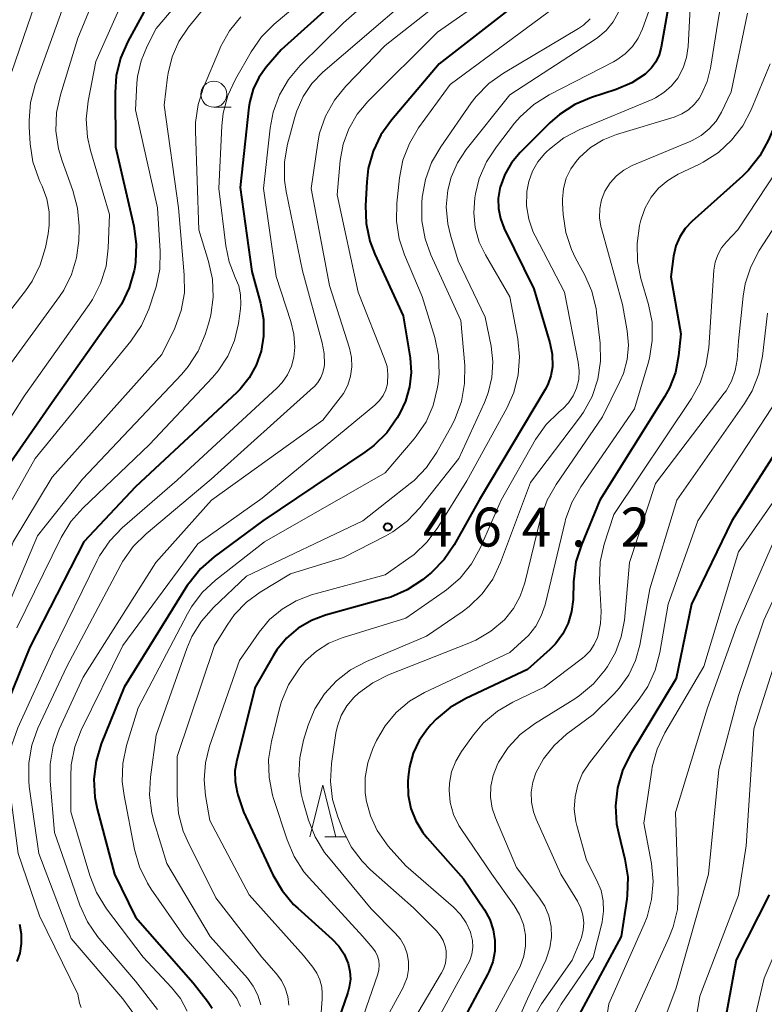
# Model space of a CAD drawing. Units: metres. Extents: x -66000 to -64000, y 24000 to 25500.
# Drawn here: x -64972 to -64901, y 25046 to 25141 of the extents above; entities that cross this region are included whole.
import ezdxf

# ---------------------------------------------------------------- set-up
doc = ezdxf.new("R2010")
doc.units = ezdxf.units.M
for name, color, linetype, lineweight in [('633100_広葉樹林', 7, 'Continuous', 13), ('633200_針葉樹林', 7, 'Continuous', 13), ('710100_等高線(計曲線)', 7, 'Continuous', 40), ('710200_等高線(主曲線)', 7, 'Continuous', 13), ('731200_図化機測定による標高点', 7, 'Continuous', 40)]:
    doc.layers.add(name, color=color, linetype=linetype, lineweight=lineweight)
doc.styles.add('Style-WORKING', font='MS Gothic.ttf')

msp = doc.modelspace()

# ---------------------------------------------------------------- linework, layer by layer
at = {"layer": '633100_広葉樹林', "linetype": 'Continuous', "lineweight": 13}
msp.add_line((-64953.47, 25132.81), (-64951.803, 25132.81), dxfattribs=at)
msp.add_circle((-64953.47, 25134.06), 1.25, dxfattribs=at)
at = {"layer": '633200_針葉樹林', "linetype": 'Continuous', "lineweight": 13}
msp.add_line((-64942.792, 25062.58), (-64940.708, 25062.58), dxfattribs=at)
at = {"layer": '633200_針葉樹林', "linetype": 'Continuous', "lineweight": 13, "flags": 128}
msp.add_lwpolyline([(-64944.25, 25062.58), (-64943, 25067.58), (-64941.75, 25062.58)], dxfattribs=at)
at = {"layer": '710100_等高線(計曲線)', "linetype": 'Continuous', "lineweight": 40, "flags": 128}
for points, elevation in [([(-64937.26, 25147.11), (-64947, 25138.34), (-64948.43, 25136.67), (-64949.15, 25135.66), (-64949.68, 25134.54), (-64950.01, 25133.35), (-64950.09, 25132.82), (-64950.93, 25125.07), (-64949.82, 25117), (-64948.99, 25113.95), (-64948.7, 25112.37), (-64948.69, 25110.77), (-64948.93, 25109.32)], 480), ([(-64958.63, 25144.87), (-64961.75, 25139.13), (-64962.45, 25137.54), (-64962.86, 25135.84), (-64962.97, 25134.24), (-64962.91, 25129), (-64961.16, 25121.36), (-64960.93, 25119.63), (-64960.99, 25117.89), (-64961.1, 25117.23), (-64961.12, 25117.11), (-64961.6, 25115.43), (-64962.36, 25113.86), (-64962.76, 25113.25), (-64969, 25104.39), (-64975.54, 25095)], 490), ([(-64909.38, 25144.62), (-64910.46, 25138.58)], 460), ([(-64923.14, 25143.74), (-64931.79, 25137), (-64936.39, 25131.58), (-64937.4, 25130.16), (-64938.15, 25128.58), (-64938.61, 25126.9), (-64938.76, 25125.62), (-64938.87, 25123.35), (-64938.81, 25121.61), (-64938.45, 25119.91), (-64937.97, 25118.66), (-64935.25, 25112.75), (-64934.6, 25108.69), (-64934.49, 25107.29), (-64934.64, 25105.89), (-64935.02, 25104.53), (-64935.57, 25103.38), (-64935.84, 25102.91), (-64936.84, 25101.48), (-64938.07, 25100.24), (-64938.93, 25099.6)], 470), ([(-64895.8, 25142.41), (-64898.69, 25133), (-64900.13, 25129.66), (-64900.96, 25128.13), (-64902.04, 25126.76), (-64902.64, 25126.17), (-64907.5, 25121.82), (-64908.15, 25121.13), (-64908.66, 25120.34), (-64909.03, 25119.48), (-64909.26, 25118.48), (-64909.51, 25116.49), (-64908.55, 25111), (-64908.78, 25108.88)], 450), ([(-64910.46, 25138.58), (-64910.65, 25137.86), (-64910.97, 25137.19), (-64911.39, 25136.59), (-64911.92, 25136.06), (-64911.99, 25136), (-64913.28, 25135.15), (-64914.78, 25134.51), (-64917.16, 25133.74), (-64918.76, 25133.06), (-64920.23, 25132.11), (-64921.14, 25131.31), (-64924, 25128.46), (-64924.83, 25127.47), (-64925.48, 25126.35), (-64925.93, 25125.13), (-64925.96, 25125), (-64926.12, 25124.03), (-64926.1, 25123.05), (-64925.91, 25122.09), (-64925.55, 25121.15), (-64922.68, 25115.32), (-64921.15, 25110.13), (-64920.93, 25109.04), (-64920.91, 25107.82), (-64921.05, 25106.95), (-64921.35, 25106.12), (-64921.61, 25105.63), (-64927.94, 25095), (-64930.35, 25090.71), (-64931.33, 25089.27), (-64932.55, 25088.02), (-64932.84, 25087.78), (-64933.41, 25087.33), (-64934.86, 25086.37), (-64936.46, 25085.67), (-64936.96, 25085.52), (-64942.72, 25083.92), (-64944.09, 25083.41), (-64945.35, 25082.67), (-64946.47, 25081.72), (-64947.4, 25080.58), (-64947.77, 25080), (-64949.49, 25077), (-64951.27, 25069.98), (-64951.44, 25068.95), (-64951.43, 25067.91), (-64951.23, 25066.88), (-64951.16, 25066.65), (-64950.63, 25065), (-64947.79, 25058.93), (-64946.91, 25057.42), (-64945.79, 25056.09), (-64945.4, 25055.72), (-64942.09, 25052.76), (-64941.45, 25052.08), (-64940.93, 25051.29), (-64940.55, 25050.39), (-64940.38, 25049.65), (-64940.34, 25048.89), (-64940.44, 25048.13), (-64940.58, 25047.62), (-64943.86, 25038.14)], 460), ([(-64948.93, 25109.32), (-64949.38, 25108), (-64950.06, 25106.77), (-64950.93, 25105.68), (-64951.25, 25105.37), (-64961, 25096.29), (-64965.97, 25091), (-64971.16, 25080.84), (-64974.35, 25073.1)], 480), ([(-64908.78, 25108.88), (-64909.08, 25107.29), (-64909.66, 25105.79), (-64910.13, 25104.94), (-64916.35, 25095), (-64918.12, 25090.71), (-64918.64, 25089.05), (-64918.88, 25087.15), (-64918.92, 25085.45), (-64919.06, 25084.29), (-64919.39, 25083.16), (-64919.91, 25082.12), (-64920.61, 25081.18), (-64921.15, 25080.63), (-64923.29, 25078.71), (-64929.24, 25075.92), (-64930.75, 25075.04), (-64932.08, 25073.92), (-64932.61, 25073.36), (-64932.91, 25073), (-64933.71, 25071.88), (-64934.3, 25070.64), (-64934.66, 25069.32), (-64934.78, 25068.38), (-64934.81, 25067.9), (-64934.77, 25066.6), (-64934.52, 25065.33), (-64934.04, 25064.12), (-64933.36, 25063), (-64932.94, 25062.49), (-64929.45, 25058.55), (-64927.44, 25055.56), (-64926.93, 25054.65), (-64926.59, 25053.66), (-64926.43, 25052.63), (-64926.45, 25051.59), (-64926.65, 25050.56), (-64927.02, 25049.59), (-64927.12, 25049.4), (-64931.59, 25041)], 450), ([(-64897, 25103.42), (-64903.65, 25093), (-64907.52, 25085), (-64909, 25077.83), (-64913.41, 25070.54), (-64914.18, 25068.98), (-64914.66, 25067.3), (-64914.85, 25065.57), (-64914.73, 25063.83), (-64914.56, 25062.98), (-64913.94, 25060.44), (-64913.67, 25058.72), (-64913.71, 25056.97), (-64913.76, 25056.59), (-64914.29, 25053), (-64918.59, 25045), (-64920.45, 25033.55), (-64922.74, 25026.56), (-64923.13, 25024.87), (-64923.22, 25023.12), (-64923.19, 25022.61), (-64922.72, 25017)], 440), ([(-64938.93, 25099.6), (-64948.74, 25093), (-64953.45, 25089.54), (-64954.76, 25088.39), (-64955.85, 25087.02), (-64956.02, 25086.77), (-64962.1, 25077), (-64964.29, 25071.55), (-64964.79, 25069.88), (-64965, 25068.15), (-64964.9, 25066.41), (-64964.68, 25065.3), (-64963.03, 25059), (-64961, 25054.86), (-64955.45, 25048.55), (-64954.06, 25046.78), (-64953.62, 25046.09)], 470), ([(-64900.05, 25057), (-64903.24, 25050.76), (-64905.38, 25039), (-64908.34, 25027.66), (-64908.86, 25020.36), (-64908.84, 25018.62), (-64908.51, 25016.91), (-64908.45, 25016.71), (-64907.69, 25014.22), (-64907.32, 25012.51), (-64907.26, 25010.77), (-64907.5, 25009.04), (-64907.86, 25007.84), (-64910.37, 25001), (-64912.39, 24993)], 430), ([(-64972.17, 25054.19), (-64971.99, 25053.27), (-64971.98, 25052.33), (-64972.13, 25051.41), (-64972.4, 25050.6)], 480)]:
    msp.add_lwpolyline(points, dxfattribs=dict(at, elevation=elevation))
at = {"layer": '710200_等高線(主曲線)', "linetype": 'Continuous', "lineweight": 13, "flags": 128}
for points, elevation in [([(-64967.83, 25151), (-64971.37, 25140.63), (-64973.36, 25134.85)], 498), ([(-64963.06, 25147.97), (-64966.55, 25139.45), (-64968.22, 25133.99), (-64968.59, 25132.29)], 494), ([(-64903.77, 25148.02), (-64905, 25141), (-64905.7, 25136.57), (-64906.02, 25135.29), (-64906.56, 25134.08), (-64906.81, 25133.66), (-64907.27, 25133.07), (-64907.83, 25132.56), (-64908.47, 25132.16), (-64909.2, 25131.87), (-64914.74, 25130.2), (-64916.04, 25129.68), (-64917.24, 25128.94), (-64918.28, 25128.01), (-64918.53, 25127.73), (-64919.13, 25126.89), (-64919.57, 25125.97), (-64919.84, 25124.99), (-64919.94, 25123.97), (-64919.93, 25123.58), (-64919.87, 25122.49)], 456), ([(-64939.79, 25147.43), (-64947.65, 25140.81), (-64948.88, 25139.57), (-64949.88, 25138.13), (-64951.38, 25135.51), (-64952.11, 25133.93), (-64952.56, 25132.24), (-64952.69, 25131.02), (-64952.98, 25125), (-64952.32, 25119.47), (-64952, 25117.92), (-64951.4, 25116.43), (-64951.07, 25115.61), (-64950.89, 25114.74), (-64950.86, 25113.85), (-64950.9, 25113.41), (-64951.1, 25112), (-64951.48, 25110.37), (-64952.13, 25108.84), (-64953.04, 25107.44), (-64953.6, 25106.79), (-64959.65, 25100.35), (-64966.07, 25094.23), (-64967.23, 25092.93), (-64968.16, 25091.39), (-64972.41, 25082.71)], 482), ([(-64934.09, 25147), (-64941, 25140.94), (-64945.15, 25136.82), (-64946.28, 25135.49), (-64947.16, 25133.99), (-64947.76, 25132.35), (-64948.06, 25130.81), (-64948.69, 25125), (-64947.48, 25116.52), (-64946.05, 25112.2), (-64945.76, 25110.98), (-64945.69, 25109.73)], 478), ([(-64960.9, 25146.02), (-64964.8, 25137.2), (-64965.54, 25133.4), (-64965.73, 25131.67), (-64965.61, 25129.93), (-64965.32, 25128.65), (-64963.5, 25122.5), (-64963.62, 25119.25), (-64963.83, 25117.52)], 492), ([(-64928, 25145.85), (-64937, 25138.75), (-64940.78, 25134.84), (-64941.87, 25133.48), (-64942.72, 25131.96), (-64943.29, 25130.31), (-64943.47, 25129.37), (-64944.12, 25125), (-64942.33, 25115.67), (-64940.43, 25109.61), (-64940.23, 25108.73), (-64940.2, 25107.83), (-64940.32, 25106.93), (-64940.59, 25106.07), (-64941.01, 25105.26), (-64941.31, 25104.85), (-64943, 25102.7), (-64953.7, 25095), (-64959.05, 25089), (-64966.04, 25077.96), (-64968.34, 25072.95), (-64968.93, 25071.31), (-64969.22, 25069.59), (-64969.22, 25067.95), (-64968.8, 25063), (-64966.35, 25056.02), (-64965.63, 25054.43), (-64964.65, 25052.99), (-64964.53, 25052.85), (-64961, 25048.7), (-64958.87, 25045.98)], 474), ([(-64954.8, 25145.36), (-64959, 25140.38), (-64959.88, 25138.69), (-64960.47, 25137.27), (-64960.8, 25135.77), (-64960.86, 25135.1), (-64961, 25132.55), (-64958.87, 25123.13), (-64958.62, 25118.96), (-64958.67, 25117.22), (-64959.02, 25115.51), (-64959.14, 25115.14)], 488), ([(-64932.75, 25144.98), (-64941, 25137.9), (-64943, 25136.17), (-64944.04, 25135.09), (-64944.88, 25133.84), (-64945.49, 25132.47), (-64945.68, 25131.87), (-64946.37, 25129.26), (-64946.67, 25127.54), (-64946.66, 25125.8), (-64946.5, 25124.71), (-64944.95, 25117.05), (-64943.04, 25110.14), (-64942.85, 25109.11), (-64942.84, 25108.06), (-64942.86, 25107.83), (-64942.97, 25107.29), (-64943.17, 25106.79), (-64943.46, 25106.32), (-64943.83, 25105.91), (-64943.88, 25105.87), (-64953.71, 25097), (-64959.99, 25091.76), (-64961.23, 25090.53), (-64962.23, 25089.11), (-64962.41, 25088.78), (-64967.61, 25079), (-64970.38, 25073.06), (-64970.97, 25071.43)], 476), ([(-64887, 25145), (-64891.85, 25141), (-64893.1, 25139.78), (-64894.11, 25138.36), (-64894.86, 25136.79), (-64895.13, 25135.97), (-64896.52, 25131), (-64903.07, 25121), (-64904.17, 25119.86), (-64904.64, 25119.28), (-64905.01, 25118.62), (-64905.26, 25117.91), (-64905.38, 25117.14), (-64905.87, 25109.67), (-64906.14, 25107.95), (-64906.7, 25106.3)], 448), ([(-64927, 25143.54), (-64931.95, 25140.05), (-64938.67, 25133.35), (-64939.69, 25132.13), (-64940.5, 25130.74), (-64941.04, 25129.24), (-64941.32, 25127.69), (-64941.62, 25124.38), (-64939.59, 25115), (-64937.04, 25108.61), (-64936.81, 25107.86), (-64936.72, 25107.08), (-64936.76, 25106.3), (-64936.78, 25106.18), (-64936.94, 25105.61), (-64937.19, 25105.07), (-64937.53, 25104.58), (-64937.98, 25104.13), (-64948.81, 25095.19), (-64955, 25090.79), (-64962.21, 25081), (-64966.21, 25072.87), (-64966.84, 25071.24), (-64967.18, 25069.53), (-64967.23, 25068.39), (-64967.21, 25065), (-64965.4, 25058.86), (-64964.76, 25057.23), (-64963.79, 25055.67), (-64960.27, 25051), (-64957.53, 25048.1), (-64956.67, 25047.02), (-64956.02, 25045.81)], 472), ([(-64954.46, 25142.29), (-64955.91, 25140.5), (-64956.82, 25139.15), (-64957.48, 25137.66), (-64957.87, 25136.08), (-64957.92, 25135.7), (-64958.23, 25133), (-64956.88, 25123.12), (-64956.31, 25116.67), (-64956.3, 25114.95), (-64956.6, 25113.25), (-64957.19, 25111.64), (-64957.26, 25111.47), (-64958.47, 25109), (-64969, 25097.2), (-64972.75, 25091), (-64975, 25084.38), (-64980.01, 25075.07), (-64980.69, 25073.47), (-64981.09, 25071.77), (-64981.19, 25070.65), (-64981.45, 25062.55), (-64981.68, 25060.33)], 486), ([(-64967.75, 25143), (-64970.65, 25134.95), (-64971.1, 25133.27), (-64971.24, 25131.53), (-64971.22, 25130.93), (-64971.12, 25129.29), (-64970.86, 25127.57), (-64970.3, 25125.92), (-64970.19, 25125.67)], 496), ([(-64907.65, 25142.35), (-64907.85, 25138.67), (-64908, 25137.61), (-64908.34, 25136.59), (-64908.86, 25135.61), (-64909.46, 25134.86), (-64910.18, 25134.22), (-64910.99, 25133.72), (-64911.33, 25133.57), (-64918.28, 25130.66), (-64919.82, 25129.85), (-64921.2, 25128.79), (-64921.49, 25128.51), (-64921.63, 25128.37), (-64922.3, 25127.57), (-64922.83, 25126.65), (-64923.19, 25125.66), (-64923.37, 25124.7), (-64923.38, 25124.62), (-64923.39, 25123.32), (-64923.18, 25122.03), (-64922.75, 25120.79), (-64922.57, 25120.42), (-64919.76, 25115), (-64918.42, 25108.27), (-64918.32, 25107.44), (-64918.38, 25106.6), (-64918.58, 25105.77), (-64918.9, 25105.04), (-64919.35, 25104.37), (-64919.9, 25103.8), (-64920, 25103.71), (-64920.33, 25103.44), (-64921.5, 25102.28), (-64922.52, 25100.84), (-64925.84, 25095), (-64927.87, 25090.39), (-64928.7, 25088.86), (-64929.79, 25087.5), (-64931.1, 25086.35), (-64931.31, 25086.2), (-64935, 25083.64), (-64941.12, 25081.75), (-64942.42, 25081.22), (-64943.6, 25080.47), (-64944.64, 25079.53), (-64945.09, 25079), (-64945.34, 25078.68), (-64946.29, 25077.22), (-64946.96, 25075.61), (-64947.16, 25074.93), (-64947.93, 25071.77), (-64948.2, 25070.05), (-64948.16, 25068.31), (-64947.83, 25066.6), (-64947.73, 25066.29), (-64946.43, 25062.3)], 458), ([(-64920.72, 25142.4), (-64930.73, 25135), (-64933.77, 25130.82), (-64934.66, 25129.33), (-64935.29, 25127.7), (-64935.62, 25126.01), (-64935.88, 25123.59), (-64935.91, 25121.85), (-64935.64, 25120.13), (-64935.14, 25118.6)], 468), ([(-64911.49, 25142.51), (-64912.24, 25140.37), (-64912.66, 25139.47), (-64913.22, 25138.65), (-64913.91, 25137.94), (-64914.72, 25137.36), (-64915.02, 25137.19), (-64921.23, 25134), (-64922.71, 25133.08), (-64924, 25131.9), (-64924.54, 25131.27), (-64926.3, 25129.01), (-64927.26, 25127.55), (-64927.94, 25125.95), (-64928.3, 25124.48), (-64928.36, 25124.08), (-64928.47, 25122.65), (-64928.33, 25121.22), (-64927.95, 25119.84), (-64927.35, 25118.6)], 462), ([(-64950.86, 25141.5), (-64951.96, 25140.15), (-64952.81, 25138.62), (-64952.89, 25138.42), (-64954.45, 25134.72), (-64954.98, 25133.06), (-64955.22, 25131.33), (-64955.22, 25130.52), (-64954.91, 25121), (-64953.97, 25117.96), (-64953.6, 25116.26), (-64953.53, 25114.52), (-64953.76, 25112.79), (-64953.98, 25111.97), (-64954.31, 25110.94), (-64954.98, 25109.33), (-64955.92, 25107.87), (-64956.56, 25107.11), (-64966.09, 25097), (-64970.43, 25091.57), (-64974.92, 25081)], 484), ([(-64917.28, 25141.31), (-64917.92, 25140.71), (-64918.4, 25140.39), (-64925.62, 25136.1), (-64927.03, 25135.09), (-64928.25, 25133.84), (-64928.71, 25133.23), (-64931.65, 25129.01), (-64932.52, 25127.5), (-64933.12, 25125.86), (-64933.42, 25124.14), (-64933.46, 25123.61), (-64933.46, 25121.87), (-64933.15, 25120.16), (-64932.6, 25118.61), (-64929.72, 25112.28), (-64929.34, 25107.95), (-64929.35, 25106.21), (-64929.65, 25104.49), (-64930.25, 25102.85), (-64930.56, 25102.25), (-64932.02, 25099.6), (-64933, 25098.15), (-64934.21, 25096.9), (-64934.58, 25096.59), (-64939.13, 25093), (-64950.32, 25087.68), (-64953.51, 25084.66), (-64954.66, 25083.36), (-64955.58, 25081.88), (-64956.07, 25080.72), (-64959, 25072.38)], 466), ([(-64914.54, 25141.95), (-64915.06, 25141.02), (-64915.73, 25140.2), (-64916.54, 25139.51), (-64916.76, 25139.36), (-64925, 25133.99), (-64929.2, 25128.73), (-64930.05, 25127.47), (-64930.65, 25126.08), (-64930.98, 25124.82), (-64931.12, 25123.21), (-64930.98, 25121.6), (-64930.72, 25120.51), (-64929.97, 25118.03), (-64927.39, 25112.61), (-64926.81, 25109.81), (-64926.63, 25108.3), (-64926.72, 25106.79), (-64927.07, 25105.31), (-64927.43, 25104.4), (-64929.92, 25099), (-64933.65, 25094.27), (-64934.84, 25093), (-64936.24, 25091.95), (-64936.94, 25091.56), (-64941, 25089.48), (-64946.1, 25087.9), (-64949.02, 25086.15), (-64950.34, 25085.18), (-64951.48, 25084), (-64952.2, 25082.98), (-64953.41, 25081), (-64957, 25070.34), (-64957, 25066.57), (-64956.85, 25064.84), (-64956.4, 25063.15), (-64955.97, 25062.15), (-64953.29, 25056.71), (-64948.84, 25051), (-64947.47, 25049.45), (-64946.97, 25048.77), (-64946.6, 25048.02), (-64946.36, 25047.22), (-64946.27, 25046.38)], 464), ([(-64902.14, 25141.86), (-64903.72, 25134.28)], 454), ([(-64899.98, 25137), (-64901.81, 25132.56), (-64902.61, 25131.02), (-64903.67, 25129.63), (-64904.95, 25128.45), (-64906.42, 25127.51), (-64906.75, 25127.34), (-64908.82, 25126.36), (-64909.81, 25125.77), (-64910.69, 25125.03), (-64911.42, 25124.14), (-64911.98, 25123.14), (-64912.37, 25122.05), (-64912.4, 25121.93), (-64912.52, 25121.44), (-64912.77, 25119.71), (-64912.73, 25117.97), (-64912.4, 25116.33), (-64911.67, 25113.82), (-64911.33, 25112.11), (-64911.3, 25110.37), (-64911.57, 25108.65), (-64911.69, 25108.19), (-64913, 25103.8), (-64918.19, 25096.28), (-64919.05, 25094.77), (-64919.64, 25093.13), (-64919.68, 25092.95), (-64921.62, 25084.92), (-64921.98, 25083.85), (-64922.51, 25082.86), (-64923.22, 25081.98), (-64923.54, 25081.67), (-64925, 25080.33), (-64933.22, 25076.47), (-64934.66, 25075.64), (-64935.93, 25074.57), (-64936.99, 25073.29), (-64937.81, 25071.87), (-64938.17, 25071.09), (-64938.66, 25069.73), (-64938.91, 25068.31), (-64938.91, 25066.86), (-64938.82, 25066.18), (-64938.81, 25066.13), (-64938.41, 25064.62), (-64937.76, 25063.2), (-64936.87, 25061.92), (-64936.69, 25061.71), (-64935, 25059.8), (-64930.42, 25055.83), (-64929.74, 25055.12), (-64929.19, 25054.31), (-64928.79, 25053.41), (-64928.74, 25053.26), (-64928.6, 25052.62), (-64928.57, 25051.96), (-64928.66, 25051.31), (-64928.86, 25050.69), (-64929.03, 25050.33), (-64934.13, 25041)], 452), ([(-64903.72, 25134.28), (-64904.66, 25132.34), (-64905.17, 25131.48), (-64905.83, 25130.73), (-64906.6, 25130.09), (-64907.48, 25129.61), (-64907.59, 25129.56), (-64913.23, 25127.19), (-64914.03, 25126.76), (-64914.74, 25126.21), (-64915.35, 25125.54), (-64915.86, 25124.72), (-64916.18, 25123.91), (-64916.35, 25123.05), (-64916.37, 25122.18), (-64916.24, 25121.32), (-64916.2, 25121.15), (-64914.16, 25113.84), (-64913.72, 25111.28), (-64913.6, 25109.9), (-64913.72, 25108.52), (-64914.08, 25107.17), (-64914.41, 25106.4), (-64916.08, 25103), (-64920.56, 25096.51), (-64921.42, 25094.99), (-64922.04, 25093.22), (-64923.56, 25087.04), (-64924, 25085.76), (-64924.65, 25084.58), (-64925.53, 25083.49), (-64926.82, 25082.38), (-64928.28, 25081.51), (-64928.96, 25081.22), (-64936.66, 25078.19), (-64938.18, 25077.43), (-64939.55, 25076.42), (-64939.99, 25076.01), (-64940.68, 25075.19), (-64941.22, 25074.26), (-64941.58, 25073.25), (-64941.73, 25072.56), (-64942.15, 25069.66), (-64942.26, 25067.92), (-64942.05, 25066.19), (-64941.55, 25064.51), (-64941.03, 25063.2), (-64940.25, 25061.64), (-64939.21, 25060.25), (-64938.39, 25059.43), (-64934.25, 25055.75), (-64932.06, 25053.55), (-64931.7, 25053.11), (-64931.41, 25052.62), (-64931.22, 25052.08), (-64931.13, 25051.61), (-64931.11, 25051.01), (-64931.2, 25050.43), (-64931.39, 25049.87), (-64931.58, 25049.49), (-64936.04, 25041.96)], 454), ([(-64968.59, 25132.29), (-64968.65, 25130.55), (-64968.41, 25128.82), (-64968.06, 25127.66), (-64967.02, 25124.8), (-64966.57, 25123.11), (-64966.43, 25121.38), (-64966.43, 25121.09), (-64966.46, 25120), (-64966.66, 25118.32), (-64967.14, 25116.71), (-64967.9, 25115.2), (-64968.32, 25114.58), (-64975, 25105.43)], 494), ([(-64970.19, 25125.67), (-64969.97, 25125.2), (-64969.52, 25124), (-64969.3, 25122.74), (-64969.29, 25121.46), (-64969.41, 25120.62), (-64969.67, 25119.3), (-64970.16, 25117.63), (-64970.94, 25116.07), (-64971.57, 25115.15), (-64978.23, 25106.56)], 496), ([(-64919.87, 25122.49), (-64919.62, 25120.76), (-64919.07, 25119.11), (-64918.68, 25118.29), (-64917.81, 25116.7), (-64917.12, 25115.1), (-64916.71, 25113.41), (-64916.67, 25113.08), (-64916.33, 25110.1), (-64916.28, 25108.36), (-64916.54, 25106.64), (-64917.09, 25104.98), (-64917.92, 25103.45), (-64918.29, 25102.93), (-64923, 25096.7), (-64925.9, 25088.98), (-64926.65, 25087.4), (-64927.66, 25085.99), (-64928.91, 25084.76), (-64929.58, 25084.26), (-64933, 25081.9), (-64938.79, 25079.47), (-64940.31, 25078.67), (-64941.67, 25077.62), (-64942.82, 25076.35), (-64943.74, 25074.9), (-64944.38, 25073.35), (-64944.83, 25071.9), (-64945.21, 25070.2), (-64945.29, 25068.46), (-64945.06, 25066.73), (-64944.9, 25066.08), (-64944.35, 25064.21), (-64943.72, 25062.59), (-64942.81, 25061.1), (-64942.45, 25060.64), (-64938.33, 25055.67), (-64936.02, 25053.33), (-64935.53, 25052.74), (-64935.14, 25052.07), (-64934.88, 25051.35), (-64934.75, 25050.59), (-64934.75, 25049.82), (-64934.89, 25049.07), (-64935.16, 25048.34), (-64935.27, 25048.11), (-64938.06, 25043)], 456), ([(-64899, 25122.14), (-64901.01, 25119.01), (-64901.83, 25117.46), (-64902.36, 25115.8), (-64902.55, 25114.63), (-64903, 25110.31), (-64903.14, 25108.51), (-64903.32, 25107.46), (-64903.68, 25106.45), (-64904.21, 25105.52), (-64904.38, 25105.28), (-64911, 25096.6), (-64913.48, 25089), (-64913.99, 25083.44), (-64914.28, 25081.85), (-64914.85, 25080.33), (-64915.62, 25078.99), (-64915.85, 25078.66), (-64916.97, 25077.32), (-64918.3, 25076.2), (-64918.76, 25075.89), (-64922.64, 25073.47), (-64924, 25072.45), (-64925.16, 25071.2), (-64926.09, 25069.77), (-64926.23, 25069.5), (-64926.62, 25068.51), (-64926.82, 25067.47), (-64926.85, 25066.41), (-64926.69, 25065.36), (-64926.38, 25064.43), (-64924.35, 25059.65), (-64922.2, 25056.8), (-64921.65, 25055.93), (-64921.26, 25054.98), (-64921.04, 25053.97), (-64921, 25052.94), (-64921.14, 25051.92), (-64921.46, 25050.93), (-64921.55, 25050.73), (-64923.29, 25047), (-64928.37, 25035.63)], 446), ([(-64935.14, 25118.6), (-64933.42, 25114.58), (-64932.22, 25110.64), (-64931.86, 25108.93), (-64931.8, 25107.19), (-64931.9, 25106.19), (-64931.98, 25105.72), (-64932.38, 25104.09), (-64933.06, 25102.54), (-64934, 25101.14), (-64934.19, 25100.91), (-64937, 25097.64), (-64948.59, 25091), (-64953.3, 25087.31), (-64954.58, 25086.12), (-64955.63, 25084.73), (-64956, 25084.07), (-64960.75, 25075), (-64961.85, 25071.37), (-64962.21, 25069.66), (-64962.27, 25067.92), (-64962.1, 25066.57), (-64961.1, 25061.38), (-64960.62, 25059.71), (-64959.86, 25058.14), (-64959.49, 25057.56), (-64956.31, 25053), (-64951.73, 25047.68), (-64951.25, 25047.02), (-64950.9, 25046.28)], 468), ([(-64927.35, 25118.6), (-64925, 25114.56), (-64924.24, 25110.52), (-64924.06, 25108.79), (-64924.2, 25107.05), (-64924.63, 25105.36), (-64925.3, 25103.86), (-64929.13, 25096.87), (-64931.91, 25092.36), (-64932.95, 25090.97), (-64934.21, 25089.77), (-64934.71, 25089.4), (-64937, 25087.81), (-64944.06, 25085.87), (-64945.55, 25085.32), (-64946.91, 25084.52), (-64948.12, 25083.5), (-64949.12, 25082.29), (-64951, 25079.58), (-64953.87, 25071.32), (-64954.28, 25069.72), (-64954.4, 25068.07), (-64954.26, 25066.58), (-64953.84, 25064.16), (-64950.07, 25057), (-64944.83, 25051.17), (-64943.94, 25050.06), (-64943.55, 25049.47), (-64943.26, 25048.82), (-64943.09, 25048.13), (-64943.04, 25047.53), (-64943.04, 25046.96), (-64943.18, 25045.26)], 462), ([(-64963.83, 25117.52), (-64964.35, 25115.85), (-64965.14, 25114.3), (-64965.45, 25113.84), (-64971.7, 25105), (-64978.08, 25095)], 492), ([(-64959.14, 25115.14), (-64959.73, 25113.39), (-64960.43, 25111.8), (-64961.44, 25110.3), (-64970.65, 25099), (-64974.04, 25093)], 488), ([(-64900.21, 25113), (-64900.7, 25108.85), (-64901.06, 25107.14), (-64901.71, 25105.52), (-64902.44, 25104.3), (-64908.93, 25095), (-64911.54, 25086.46), (-64912.51, 25081.05), (-64912.91, 25079.57), (-64913.56, 25078.18), (-64914.44, 25076.93), (-64915, 25076.32), (-64917, 25074.36), (-64919.54, 25072.46), (-64920.75, 25071.39), (-64921.76, 25070.11), (-64922.49, 25068.76), (-64922.8, 25067.85), (-64922.95, 25066.9), (-64922.93, 25065.94), (-64922.74, 25065), (-64922.48, 25064.28), (-64920.1, 25059), (-64918.5, 25056.39), (-64918.18, 25055.74), (-64917.98, 25055.05), (-64917.89, 25054.33), (-64917.94, 25053.61), (-64918.11, 25052.91), (-64918.2, 25052.65), (-64919, 25050.71), (-64921.95, 25046.52), (-64922.82, 25045.01)], 444), ([(-64945.69, 25109.73), (-64945.78, 25108.76), (-64946.01, 25107.88), (-64946.39, 25107.06), (-64946.9, 25106.31), (-64947.39, 25105.79), (-64957, 25096.93), (-64962.27, 25092.33), (-64963.48, 25091.08), (-64964.45, 25089.63), (-64964.68, 25089.18), (-64969, 25080.33), (-64972.31, 25073.1), (-64972.9, 25071.46), (-64973.19, 25069.74), (-64973.18, 25068), (-64973.14, 25067.63), (-64972.27, 25061), (-64970.22, 25055), (-64966.55, 25047.45), (-64966.37, 25046.59), (-64966.24, 25046.18)], 478), ([(-64906.7, 25106.3), (-64907.53, 25104.77), (-64915, 25093.6), (-64915.92, 25090.75), (-64916.3, 25089.05), (-64916.38, 25087.17), (-64916.23, 25084.29), (-64916.27, 25083.13), (-64916.52, 25081.99), (-64916.58, 25081.78), (-64916.88, 25081.11), (-64917.29, 25080.5), (-64917.8, 25079.97), (-64918.03, 25079.79), (-64921.71, 25077), (-64924.7, 25075.57), (-64926.2, 25074.68), (-64927.53, 25073.55), (-64928.49, 25072.41), (-64929.64, 25070.82), (-64930.21, 25069.88), (-64930.6, 25068.85), (-64930.81, 25067.77), (-64930.84, 25067.07), (-64930.73, 25065.89), (-64930.41, 25064.75), (-64929.9, 25063.68), (-64929.66, 25063.29), (-64926.73, 25059), (-64924.58, 25056), (-64924.06, 25055.12), (-64923.7, 25054.15), (-64923.51, 25053.14), (-64923.5, 25052.11), (-64923.67, 25051.1), (-64924.01, 25050.13), (-64924.19, 25049.76), (-64928.87, 25041.13)], 448), ([(-64899.2, 25104.8), (-64906.92, 25093), (-64909.78, 25085), (-64910.58, 25080.33), (-64911.02, 25078.64), (-64911.74, 25077.06), (-64912.55, 25075.85), (-64917.35, 25069.71), (-64918, 25068.71), (-64918.47, 25067.61), (-64918.73, 25066.45), (-64918.8, 25065.26), (-64918.65, 25064.07), (-64918.56, 25063.68), (-64917.64, 25060.36), (-64916.62, 25058.38), (-64916.23, 25057.44), (-64916.02, 25056.45), (-64915.98, 25055.43), (-64916.11, 25054.42), (-64916.16, 25054.25), (-64917, 25050.98), (-64920.08, 25046.48), (-64920.93, 25044.96)], 442), ([(-64895.38, 25101), (-64903, 25090.02), (-64906.36, 25079), (-64910.1, 25072.6), (-64910.84, 25071.02), (-64911.3, 25069.34), (-64911.35, 25069.01), (-64912.1, 25063.9), (-64911.39, 25060.04), (-64911.23, 25058.3), (-64911.37, 25056.56), (-64911.81, 25054.88), (-64912.09, 25054.18), (-64915.49, 25046.51), (-64917.23, 25035), (-64919.81, 25025.67), (-64920.13, 25023.96), (-64920.14, 25022.21), (-64920.06, 25021.52), (-64919, 25014.43)], 438), ([(-64895.4, 25094.6), (-64900.57, 25083.43), (-64903, 25076.19), (-64904.91, 25069.09), (-64905.91, 25059), (-64909, 25048.07), (-64910.9, 25043), (-64911.56, 25036.44), (-64914.74, 25025), (-64914.87, 25022.87), (-64914.82, 25021.16), (-64914.48, 25019.49), (-64914.24, 25018.76), (-64912.9, 25015.25), (-64912.42, 25013.58), (-64912.24, 25011.84), (-64912.36, 25010.1), (-64912.56, 25009.14), (-64914.7, 25001), (-64916.6, 24989.4)], 434), ([(-64899.64, 25091), (-64903.2, 25082.8), (-64905.98, 25075), (-64909.06, 25064.94), (-64908.8, 25057.36), (-64908.89, 25055.61), (-64909.29, 25053.92), (-64909.7, 25052.86), (-64913.54, 25044.46), (-64914.93, 25033), (-64916.95, 25025.31), (-64917.24, 25023.6), (-64917.24, 25021.85), (-64917.05, 25020.66), (-64915.69, 25014.31), (-64915.18, 25012.66), (-64914.93, 25011.49), (-64914.89, 25010.3), (-64915.02, 25009.3), (-64917, 24999.6), (-64918.77, 24989)], 436), ([(-64898.03, 25083.97), (-64901.55, 25073), (-64902.28, 25061.72), (-64903, 25056.97), (-64906.73, 25047.27), (-64908.44, 25037), (-64911.28, 25028.05), (-64911.66, 25026.35), (-64911.74, 25024.61), (-64911.7, 25024.07), (-64911.2, 25018.89), (-64910.89, 25017.17), (-64910.28, 25015.54), (-64909.95, 25014.91), (-64909.93, 25014.88), (-64909.54, 25014.02), (-64909.3, 25013.1), (-64909.23, 25012.16), (-64909.32, 25011.22), (-64909.39, 25010.9), (-64911, 25004.39), (-64913.32, 24999), (-64914.69, 24989)], 432), ([(-64959, 25072.38), (-64959.56, 25068.34), (-64959.65, 25066.6), (-64959.43, 25064.87), (-64959.21, 25064.01), (-64957.98, 25060.02), (-64953.81, 25053), (-64950.24, 25048.99), (-64949.67, 25048.22), (-64949.24, 25047.36), (-64948.96, 25046.44)], 466), ([(-64970.97, 25071.43), (-64971.27, 25069.71), (-64971.27, 25067.97), (-64971.21, 25067.43), (-64970.29, 25061), (-64967.19, 25052.81), (-64962.22, 25047), (-64960.38, 25044.5)], 476), ([(-64946.43, 25062.3), (-64945.75, 25060.69), (-64944.8, 25059.23), (-64944.3, 25058.64), (-64939.13, 25053), (-64938.18, 25051.89), (-64937.92, 25051.52), (-64937.73, 25051.12), (-64937.61, 25050.69), (-64937.57, 25050.24), (-64937.6, 25049.8), (-64937.71, 25049.38), (-64941.3, 25039), (-64944.2, 25027.8), (-64943.72, 25017), (-64942.75, 25007.25), (-64942.22, 25004.78), (-64942.08, 25003.69), (-64942.13, 25002.59), (-64942.38, 25001.52), (-64942.8, 25000.51), (-64943, 25000.16), (-64945, 24996.9)], 458), ([(-64895.69, 25060.31), (-64900.55, 25049), (-64903, 25038.44), (-64905.28, 25030.72), (-64905.54, 25024.46), (-64906.14, 25018.87), (-64906.17, 25017.13), (-64905.9, 25015.4), (-64905.85, 25015.19), (-64905.51, 25013.96), (-64905.2, 25012.25), (-64905.2, 25010.5), (-64905.5, 25008.79), (-64905.7, 25008.1), (-64908.74, 24999.26), (-64911.06, 24989)], 428)]:
    msp.add_lwpolyline(points, dxfattribs=dict(at, elevation=elevation))
at = {"layer": '731200_図化機測定による標高点', "linetype": 'Continuous', "lineweight": 40}
msp.add_circle((-64936.74, 25092.41, 464.25), 0.375, dxfattribs=at)

# ---------------------------------------------------------------- texts
at = {"layer": '731200_図化機測定による標高点', "linetype": 'Continuous', "lineweight": 40, "style": 'Style-WORKING'}
for s, p in [('4', (-64933.36, 25090.53, -9.999)), ('6', (-64928.61, 25090.53, -9.999)), ('4', (-64923.86, 25090.53, -9.999)), ('2', (-64914.36, 25090.53, -9.999)), ('.', (-64919.11, 25090.53, -9.999))]:
    msp.add_text(s, height=3.75, dxfattribs=at).set_placement(p)

doc.saveas('drawing.dxf')
